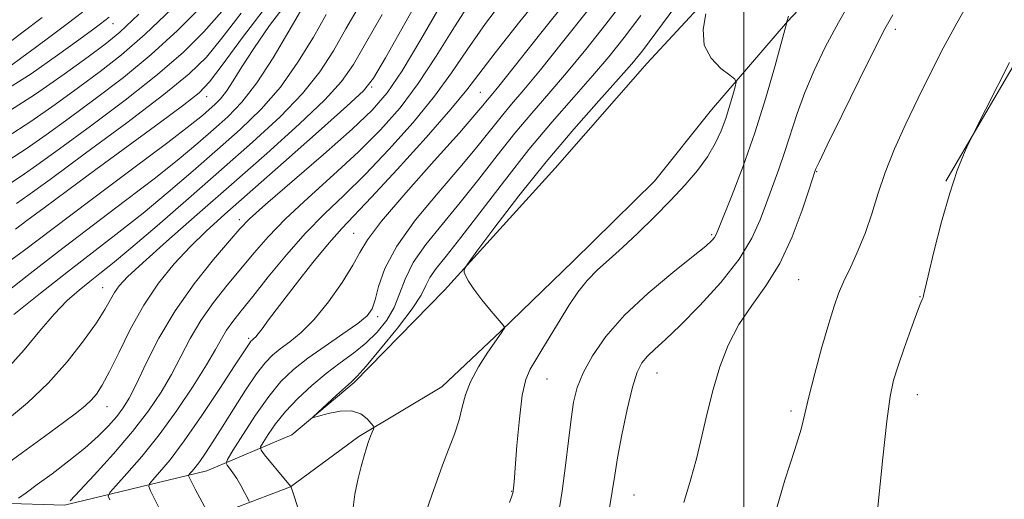
# Model space of a CAD drawing. Extents: x 2062300 to 2065200, y 354800 to 357700.
# Drawn here: x 2063795 to 2064074, y 356317 to 356452 of the extents above; entities that cross this region are included whole.
import ezdxf

# ---------------------------------------------------------------- set-up
doc = ezdxf.new("R2010")
doc.units = 0
doc.header["$MEASUREMENT"] = 0
for name, color, linetype, lineweight in [('32000', 7, 'Continuous', 0), ('DTM HARD BREAKLINE', 7, 'Continuous', 0), ('DTM SPOT ELEVATION', 2, 'Continuous', 13), ('INDEX CONTOUR', 41, 'Continuous', 13), ('INTERMEDIATE CONTOUR', 44, 'Continuous', 0)]:
    doc.layers.add(name, color=color, linetype=linetype, lineweight=lineweight)

msp = doc.modelspace()

# ---------------------------------------------------------------- linework, layer by layer
at = {"layer": '32000', "flags": 128}
msp.add_lwpolyline([(2064000, 355000), (2064000, 357500)], dxfattribs=at)
at = {"layer": 'DTM HARD BREAKLINE'}
for points in [[(2064057.07, 356406.77, 930.09), (2064084.21, 356453.13, 929.75), (2064125.36, 356495.22, 929.08), (2064147.91, 356517.76, 929.22), (2064179.95, 356536.85, 929.37), (2064214.65, 356560.25, 929.27), (2064249.5, 356595.11, 929.7), (2064270.3, 356623.76, 929.03), (2064280.96, 356648.31, 929.7), (2064301.79, 356671.07, 928.5), (2064335.31, 356716.19, 929.13), (2064368.42, 356761.34, 929.03)], [(2064239.02, 356685.25, 936.77), (2064198.56, 356647.54, 940.24), (2064135.39, 356595.76, 937.74), (2064081.41, 356549.31, 937.54), (2064041.16, 356511.46, 936.87), (2064006.17, 356476.41, 939.18), (2063972.67, 356440.06, 941.01), (2063946.61, 356410.46, 940.72), (2063915.4, 356375.92, 942.26), (2063889.84, 356349.82, 943.8), (2063872.24, 356335.06, 944.09), (2063848.19, 356324.84, 949.09), (2063807.99, 356315.14, 956.11), (2063771.5, 356316.26, 960.63), (2063739.22, 356303.34, 963.33), (2063699.78, 356275.85, 965.06), (2063656.62, 356231.93, 965.06), (2063623, 356207.8, 964.34), (2063598.25, 356192.41, 964.48), (2063582.83, 356193.08, 964.24), (2063555.82, 356152.52, 961.31), (2063535.29, 356117.8, 957.17), (2063519.46, 356092.05, 956.5)], [(2063794.56, 356300.42, 959.33), (2063832.18, 356306.7, 952.99), (2063856.51, 356314.52, 948.66), (2063871.87, 356320.34, 946.01), (2063891.12, 356334.6, 944.28), (2063914.65, 356348.58, 942.79), (2063931.25, 356364.3, 942.07), (2063951.83, 356384.23, 940.86), (2063974.7, 356406.74, 940.86), (2063990.83, 356426.87, 941.01), (2064012.31, 356451.92, 937.98), (2064039.47, 356480.73, 936.58), (2064068.26, 356511.25, 936.49), (2064095.14, 356538.35, 936.39), (2064132.58, 356568.51, 937.16), (2064165.64, 356597.28, 938.07), (2064206.92, 356627.89, 938.17), (2064253.29, 356669.64, 937.3)]]:
    msp.add_polyline3d(points, dxfattribs=at)
at = {"layer": 'DTM SPOT ELEVATION'}
for p in [(2063821.67, 356451.31, 983.29), (2064042.8, 356449.67, 933.55), (2063894.81, 356433.37, 959.81), (2063848.14, 356430.66, 971.31), (2063925.5, 356431.85, 950.97), (2064020.54, 356409.46, 933.9), (2063857.44, 356395.87, 958.45), (2063889.75, 356392.03, 950.9), (2063990.833, 356391.574, 938.247), (2064015.48, 356378.91, 933.04), (2063818.75, 356376.66, 962.81), (2064049.784, 356374.105, 930.051), (2063896.511, 356368.453, 947.624), (2063860.04, 356362.35, 952.29), (2063944.323, 356350.856, 939.117), (2063975.44, 356352.48, 935.16), (2064048.98, 356346.36, 929.3), (2063820, 356343, 959.26), (2064013.272, 356341.763, 932.325), (2063934.38, 356319.1, 940.06), (2063968.91, 356318, 935.13)]:
    msp.add_point(p, dxfattribs=at)
at = {"layer": 'INDEX CONTOUR'}
for points in [[(2063790.07, 356325.594, 960), (2063796.143, 356329.994, 960), (2063802.36, 356334.545, 960), (2063807.699, 356338.488, 960), (2063811.409, 356341.275, 960), (2063813.813, 356343.205, 960), (2063815.503, 356344.788, 960), (2063817.019, 356346.547, 960), (2063818.676, 356349.058, 960), (2063820.737, 356352.908, 960), (2063823.4049, 356358.439, 960), (2063826.66, 356365.011, 960), (2063830.423, 356371.735, 960), (2063834.598, 356377.88, 960), (2063839.011, 356383.343, 960), (2063843.473, 356388.1771, 960), (2063847.989, 356392.596, 960), (2063853.339, 356397.455, 960), (2063869.901, 356412.0481, 960), (2063879.778, 356420.769, 960), (2063887.822, 356427.906, 960), (2063892.492, 356432.247, 960), (2063895.337, 356435.853, 960), (2063898.675, 356441.603, 960), (2063904.131, 356451.3361, 960), (2063910.543, 356462.749, 960)], [(2063848.226, 356313.518, 950), (2063844.963, 356319.685, 950), (2063843.225, 356323.087, 950), (2063843.068, 356323.453, 950), (2063843.121, 356323.707, 950), (2063843.427, 356324.063, 950), (2063844.028, 356324.724, 950), (2063844.946, 356325.826, 950), (2063846.202, 356327.492, 950), (2063847.827, 356329.846, 950), (2063849.912, 356333.034, 950), (2063852.559, 356337.204, 950), (2063855.774, 356342.324, 950), (2063859.163, 356347.645, 950), (2063862.238, 356352.232, 950), (2063864.665, 356355.416, 950), (2063866.748, 356357.569, 950), (2063868.95, 356359.326, 950), (2063871.647, 356361.286, 950), (2063874.873, 356363.917, 950), (2063878.574, 356367.651, 950), (2063882.604, 356372.669, 950), (2063886.44, 356378.141, 950), (2063889.465, 356382.985, 950), (2063891.436, 356386.58, 950), (2063893.609, 356390.162, 950), (2063897.612, 356395.43, 950), (2063904.433, 356403.421, 950), (2063912.493, 356412.519, 950), (2063919.57, 356420.444, 950), (2063923.989, 356425.48, 950), (2063926.253, 356428.164, 950), (2063927.4101, 356429.596, 950), (2063928.522, 356430.936, 950), (2063930.705, 356433.597, 950), (2063935.086, 356439.053, 950), (2063942.255, 356448.084, 950), (2063950.628, 356458.697, 950)], [(2063790.396, 356382.575, 970), (2063796.677, 356387.254, 970), (2063804.758, 356393.391, 970), (2063815.567, 356401.5059, 970), (2063827.234, 356410.224, 970), (2063837.191, 356417.697, 970), (2063843.527, 356422.55, 970), (2063846.969, 356425.306, 970), (2063848.903, 356426.962, 970), (2063850.5, 356428.4, 970), (2063852.085, 356430.039, 970), (2063853.766, 356432.185, 970), (2063855.691, 356435.125, 970), (2063858.151, 356439.078, 970), (2063861.475, 356444.243, 970), (2063865.94, 356450.724, 970), (2063871.601, 356458.225, 970)], [(2063791.747, 356419.278, 980), (2063798.489, 356423.625, 980), (2063805.364, 356428.431, 980), (2063811.968, 356433.223, 980), (2063818.068, 356437.73, 980), (2063824.121, 356442.499, 980), (2063830.756, 356448.277, 980), (2063838.3, 356455.473, 980)], [(2063933.704, 356315.891, 940), (2063934.417, 356317.73, 940), (2063934.6221, 356318.334, 940), (2063934.708, 356318.655, 940), (2063934.767, 356318.956, 940), (2063934.818, 356319.328, 940), (2063934.888, 356320.004, 940), (2063935.039, 356321.792, 940), (2063935.842, 356332.039, 940), (2063936.5281, 356339.531, 940), (2063937.364, 356346.205, 940), (2063938.344, 356350.667, 940), (2063939.567, 356353.612, 940), (2063941.162, 356356.263, 940), (2063943.203, 356359.575, 940), (2063948.052, 356367.561, 940), (2063950.538, 356371.568, 940), (2063953.067, 356375.319, 940), (2063955.727, 356378.6951, 940), (2063958.62, 356381.67, 940), (2063961.887, 356384.607, 940), (2063965.678, 356387.9629, 940), (2063970.053, 356392.053, 940), (2063974.71, 356396.621, 940), (2063979.256, 356401.268, 940), (2063983.353, 356405.668, 940), (2063986.87, 356409.788, 940), (2063989.731, 356413.669, 940), (2063991.904, 356417.358, 940), (2063993.54, 356420.929, 940), (2063994.837, 356424.463, 940), (2063995.949, 356427.957, 940), (2063996.857, 356431.08, 940), (2063997.5001, 356433.4161, 940), (2063997.77, 356434.74, 940), (2063997.374, 356435.587, 940), (2063995.972, 356436.686, 940), (2063993.464, 356438.631, 940), (2063990.7031, 356441.498, 940), (2063988.78, 356445.233, 940), (2063988.4679, 356449.645, 940), (2063989.2469, 356454.002, 940)], [(2064037.119, 356307.109, 930), (2064039.238, 356328.526, 930), (2064040.353, 356338.915, 930), (2064041.304, 356345.869, 930), (2064042.28, 356350.453, 930), (2064043.548, 356354.554, 930), (2064045.2609, 356359.554, 930), (2064047.126, 356364.822, 930), (2064048.737, 356369.226, 930), (2064049.783, 356371.927, 930), (2064050.347, 356373.2579, 930), (2064050.608, 356373.846, 930), (2064050.771, 356374.412, 930), (2064051.139, 356376.051, 930), (2064052.039, 356379.953, 930), (2064053.686, 356386.799, 930), (2064055.835, 356395.229, 930), (2064058.132, 356403.373, 930), (2064060.254, 356409.716, 930), (2064062.02, 356414.162, 930), (2064063.286, 356416.969, 930), (2064064.074, 356418.637, 930), (2064065.069, 356420.637, 930), (2064075.07, 356440.277, 930)]]:
    msp.add_polyline3d(points, dxfattribs=at)
at = {"layer": 'INTERMEDIATE CONTOUR'}
for points in [[(2063835.707, 356312.421, 952), (2063832.312, 356319.2329, 952), (2063831.812, 356320.406, 952), (2063831.98, 356321.215, 952), (2063832.959, 356322.355, 952), (2063834.88, 356324.468, 952), (2063837.817, 356327.993, 952), (2063841.831, 356333.319, 952), (2063846.803, 356340.484, 952), (2063851.892, 356348.1261, 952), (2063856.077, 356354.537, 952), (2063860.318, 356361.069, 952), (2063860.626, 356361.472, 952), (2063860.889, 356361.745, 952), (2063861.523, 356362.235, 952), (2063862.027, 356362.709, 952), (2063862.754, 356363.564, 952), (2063863.842, 356365.027, 952), (2063865.679, 356367.536, 952), (2063868.717, 356371.581, 952), (2063873.158, 356377.338, 952), (2063878.201, 356383.723, 952), (2063882.797, 356389.3389, 952), (2063886.317, 356393.328, 952), (2063894.744, 356402.192, 952), (2063902.01, 356410.082, 952), (2063910.163, 356419.131, 952), (2063917.178, 356427.126, 952), (2063921.717, 356432.609, 952), (2063929.714, 356443.062, 952), (2063936.685, 356451.878, 952), (2063944.739, 356461.9131, 952)], [(2063809.63, 356316.37, 956), (2063816.367, 356323.625, 956), (2063821.827, 356329.672, 956), (2063827.2491, 356336.01, 956), (2063831.719, 356341.7921, 956), (2063835.286, 356347.073, 956), (2063838.237, 356352.129, 956), (2063843.518, 356362.274, 956), (2063846.519, 356367.362, 956), (2063850.097, 356372.415, 956), (2063854.0061, 356377.339, 956), (2063861.544, 356386.471, 956), (2063865.507, 356391.02, 956), (2063870.47, 356396.121, 956), (2063876.862, 356402.065, 956), (2063884.039, 356408.525, 956), (2063891.0909, 356415.018, 956), (2063897.313, 356421.227, 956), (2063902.83, 356427.498, 956), (2063907.973, 356434.342, 956), (2063913.035, 356442.093, 956), (2063918.163, 356450.378, 956), (2063923.463, 356458.646, 956)], [(2063820.786, 356316.618, 954), (2063820.374, 356317.726, 954), (2063820.816, 356318.77, 954), (2063822.491, 356320.648, 954), (2063825.632, 356324.06, 954), (2063829.89, 356328.936, 954), (2063834.768, 356335.015, 954), (2063839.771, 356341.918, 954), (2063844.3929, 356348.821, 954), (2063848.129, 356354.782, 954), (2063850.653, 356359.124, 954), (2063852.356, 356362.209, 954), (2063853.8079, 356364.66, 954), (2063855.536, 356367.0901, 954), (2063857.891, 356370.068, 954), (2063861.181, 356374.151, 954), (2063865.5789, 356379.655, 954), (2063870.725, 356385.93, 954), (2063876.127, 356392.082, 954), (2063881.439, 356397.505, 954), (2063886.905, 356402.737, 954), (2063892.918, 356408.605, 954), (2063899.662, 356415.655, 954), (2063906.497, 356423.314, 954), (2063912.575, 356430.734, 954), (2063917.39, 356437.368, 954), (2063921.7911, 356443.901, 954), (2063926.968, 356451.324, 954), (2063933.673, 356460.17, 954)], [(2063874.389, 356312.916, 946), (2063873.038, 356317.106, 946), (2063872.284, 356319.395, 946), (2063872.011, 356320.2581, 946), (2063871.976, 356320.421, 946), (2063871.963, 356320.421, 946), (2063871.886, 356320.487, 946), (2063871.478, 356320.949, 946), (2063870.42, 356322.208, 946), (2063864.523, 356329.366, 946), (2063863.528, 356330.689, 946), (2063863.4211, 356331.596, 946), (2063864.11, 356332.866, 946), (2063865.521, 356335.091, 946), (2063867.637, 356338.128, 946), (2063870.461, 356341.648, 946), (2063873.946, 356345.343, 946), (2063877.86, 356348.986, 946), (2063881.925, 356352.371, 946), (2063885.895, 356355.368, 946), (2063889.669, 356358.156, 946), (2063893.177, 356360.99, 946), (2063896.34, 356364.077, 946), (2063899.04, 356367.4381, 946), (2063901.149, 356371.048, 946), (2063902.681, 356374.903, 946), (2063904.228, 356379.086, 946), (2063906.526, 356383.704, 946), (2063910.107, 356388.842, 946), (2063914.7, 356394.507, 946), (2063919.83, 356400.686, 946), (2063925.081, 356407.295, 946), (2063930.273, 356413.976, 946), (2063935.2859, 356420.299, 946), (2063940.066, 356426.004, 946), (2063944.822, 356431.496, 946), (2063949.832, 356437.351, 946), (2063955.276, 356443.979, 946), (2063960.956, 356451.141, 946), (2063966.576, 356458.435, 946)], [(2063961.715, 356312.74, 936), (2063962.761, 356319.027, 936), (2063963.487, 356323.63, 936), (2063964.305, 356328.501, 936), (2063965.52, 356335.01, 936), (2063966.993, 356342.187, 936), (2063968.474, 356348.478, 936), (2063969.798, 356352.732, 936), (2063971.129, 356355.395, 936), (2063972.718, 356357.315, 936), (2063974.828, 356359.297, 936), (2063977.801, 356361.978, 936), (2063981.991, 356365.957, 936), (2063987.503, 356371.572, 936), (2063993.431, 356378.142, 936), (2063998.616, 356384.7291, 936), (2064002.202, 356390.598, 936), (2064004.552, 356395.819, 936), (2064006.332, 356400.665, 936), (2064009.86, 356410.147, 936), (2064011.5919, 356415.09, 936), (2064015.036, 356425.904, 936), (2064017.153, 356431.796, 936), (2064019.795, 356438.017, 936), (2064022.982, 356444.61, 936), (2064026.694, 356451.626, 936), (2064030.8211, 356458.972, 936)], [(2064008.343, 356311.208, 932), (2064011.539, 356322.202, 932), (2064014.394, 356330.866, 932), (2064016.132, 356336.66, 932), (2064017.186, 356341.002, 932), (2064018.292, 356345.798, 932), (2064019.99, 356352.382, 932), (2064022.027, 356359.791, 932), (2064023.951, 356366.488, 932), (2064025.449, 356371.365, 932), (2064026.755, 356375.018, 932), (2064028.239, 356378.47, 932), (2064030.156, 356382.534, 932), (2064032.3, 356387.196, 932), (2064034.346, 356392.231, 932), (2064036.091, 356397.483, 932), (2064037.802, 356403.0639, 932), (2064039.866, 356409.156, 932), (2064042.565, 356415.86, 932), (2064045.758, 356422.962, 932), (2064049.203, 356430.168, 932), (2064052.712, 356437.257, 932), (2064056.325, 356444.301, 932), (2064060.142, 356451.441, 932), (2064064.197, 356458.709, 932)], [(2063791.65, 356353.6, 964), (2063796.56, 356359.023, 964), (2063801.034, 356364.395, 964), (2063805.1, 356369.185, 964), (2063808.788, 356372.998, 964), (2063812.126, 356375.976, 964), (2063815.144, 356378.392, 964), (2063818.024, 356380.625, 964), (2063821.571, 356383.454, 964), (2063826.745, 356387.764, 964), (2063834.163, 356394.126, 964), (2063843.078, 356401.872, 964), (2063852.396, 356410.023, 964), (2063861.154, 356417.764, 964), (2063868.891, 356424.936, 964), (2063875.274, 356431.542, 964), (2063880.138, 356437.652, 964), (2063883.993, 356443.595, 964), (2063887.518, 356449.7621, 964), (2063891.312, 356456.435, 964)], [(2063792.098, 356412.62, 978), (2063797.138, 356415.878, 978), (2063802.791, 356419.85, 978), (2063809.277, 356424.567, 978), (2063816.689, 356430.026, 978), (2063824.618, 356436.091, 978), (2063832.528, 356442.591, 978), (2063839.942, 356449.332, 978), (2063846.616, 356456.022, 978)], [(2063794.139, 356393.213, 972), (2063797.352, 356395.5871, 972), (2063802.201, 356399.199, 972), (2063808.806, 356404.09, 972), (2063816.884, 356410.047, 972), (2063834.725, 356423.172, 972), (2063841.718, 356428.367, 972), (2063846.016, 356431.749, 972), (2063848.981, 356434.8, 972), (2063852.545, 356439.513, 972), (2063858.279, 356447.364, 972), (2063866.299, 356457.776, 972)], [(2063794.982, 356317.171, 958), (2063797.115, 356318.677, 958), (2063800.277, 356320.948, 958), (2063804.515, 356324.048, 958), (2063809.259, 356327.64, 958), (2063813.785, 356331.288, 958), (2063817.515, 356334.633, 958), (2063820.45, 356337.609, 958), (2063822.734, 356340.226, 958), (2063824.557, 356342.621, 958), (2063826.29, 356345.445, 958), (2063828.346, 356349.477, 958), (2063831.089, 356355.252, 958), (2063834.681, 356362.339, 958), (2063839.231, 356370.065, 958), (2063844.6579, 356377.739, 958), (2063850.12, 356384.61, 958), (2063854.586, 356389.907, 958), (2063857.508, 356393.287, 958), (2063860.288, 356396.11, 958), (2063864.813, 356400.16, 958), (2063881.173, 356414.313, 958), (2063889.2651, 356421.4311, 958), (2063894.965, 356426.8, 958), (2063899.164, 356431.681, 958), (2063903.37, 356437.95, 958), (2063908.681, 356446.818, 958), (2063914.534, 356456.855, 958)], [(2063910.295, 356313.635, 942), (2063911.817, 356317.948, 942), (2063913.279, 356322.189, 942), (2063914.821, 356326.479, 942), (2063916.513, 356330.879, 942), (2063918.16, 356335.213, 942), (2063919.494, 356339.249, 942), (2063920.388, 356342.8549, 942), (2063921.263, 356346.324, 942), (2063922.675, 356350.051, 942), (2063924.969, 356354.248, 942), (2063927.635, 356358.383, 942), (2063931.3721, 356363.799, 942), (2063932.044, 356364.807, 942), (2063932.294, 356365.208, 942), (2063932.334, 356365.454, 942), (2063931.928, 356366.037, 942), (2063928.562, 356370.002, 942), (2063925.961, 356373.153, 942), (2063923.629, 356376.1759, 942), (2063922.11, 356378.485, 942), (2063921.2959, 356380.063, 942), (2063920.919, 356381.037, 942), (2063920.887, 356381.733, 942), (2063921.829, 356383.275, 942), (2063924.553, 356386.981, 942), (2063929.593, 356393.728, 942), (2063936.384, 356402.605, 942), (2063944.091, 356412.253, 942), (2063951.885, 356421.442, 942), (2063958.9749, 356429.442, 942), (2063964.5781, 356435.649, 942), (2063968.298, 356439.873, 942), (2063971.283, 356443.585, 942), (2063975.07, 356448.666, 942), (2063980.714, 356456.346, 942)], [(2063789.739, 356373.976, 968), (2063797.466, 356379.996, 968), (2063806.26, 356386.816, 968), (2063815.805, 356394.079, 968), (2063825.274, 356401.243, 968), (2063833.709, 356407.719, 968), (2063840.406, 356413.075, 968), (2063845.672, 356417.495, 968), (2063850.067, 356421.3159, 968), (2063854.104, 356424.949, 968), (2063858.108, 356429.092, 968), (2063862.356, 356434.514, 968), (2063866.968, 356441.591, 968), (2063871.432, 356449.112, 968), (2063875.0769, 356455.473, 968)], [(2063790.687, 356432.063, 984), (2063798.567, 356437.126, 984), (2063806.024, 356442.317, 984), (2063812.054, 356446.689, 984), (2063815.942, 356449.545, 984), (2063818.148, 356451.184, 984), (2063819.423, 356452.155, 984), (2063820.593, 356453.118, 984)], [(2063791.397, 356425.935, 982), (2063799.841, 356431.372, 982), (2063807.9371, 356437.012, 982), (2063814.658, 356441.879, 982), (2063819.446, 356445.435, 982), (2063823.624, 356448.907, 982), (2063828.984, 356453.964, 982)], [(2063791.442, 356445.156, 988), (2063795.98, 356448.6351, 988), (2063801.719, 356453.011, 988)], [(2063791.918, 356339.348, 962), (2063797.556, 356344.1, 962), (2063803.35, 356349.619, 962), (2063808.7509, 356355.652, 962), (2063813.406, 356361.581, 962), (2063817.014, 356366.698, 962), (2063819.4081, 356370.485, 962), (2063822.115, 356375.24, 962), (2063823.474, 356377.148, 962), (2063825.839, 356379.676, 962), (2063830.092, 356383.658, 962), (2063836.827, 356389.673, 962), (2063845.486, 356397.291, 962), (2063855.225, 356405.83, 962), (2063865.165, 356414.59, 962), (2063874.289, 356422.813, 962), (2063881.548, 356429.724, 962), (2063886.3151, 356434.95, 962), (2063889.665, 356439.724, 962), (2063893.097, 356445.682, 962), (2063897.721, 356453.885, 962)], [(2063792.449, 356405.963, 976), (2063795.7861, 356408.13, 976), (2063800.218, 356411.268, 976), (2063806.587, 356415.9111, 976), (2063815.311, 356422.322, 976), (2063825.115, 356429.682, 976), (2063834.3, 356436.904, 976), (2063841.584, 356443.191, 976), (2063847.356, 356448.913, 976), (2063852.424, 356454.732, 976)], [(2063792.596, 356439.29, 986), (2063795.97, 356441.671, 986), (2063799.829, 356444.512, 986), (2063804.211, 356447.784, 986), (2063808.778, 356451.23, 986), (2063813.095, 356454.536, 986)], [(2063793.66, 356369.024, 966), (2063801.196, 356375.098, 966), (2063809.083, 356381.304, 966), (2063823.362, 356392.3, 966), (2063830.227, 356397.7421, 966), (2063837.285, 356403.601, 966), (2063844.375, 356409.683, 966), (2063851.232, 356415.669, 966), (2063857.6361, 356421.369, 966), (2063863.554, 356427.112, 966), (2063869, 356433.36, 966), (2063873.961, 356440.355, 966), (2063878.321, 356447.466, 966), (2063881.94, 356453.8419, 966)], [(2063794.435, 356400.383, 974), (2063797.645, 356402.687, 974), (2063803.896, 356407.255, 974), (2063813.933, 356414.617, 974), (2063825.612, 356423.274, 974), (2063836.072, 356431.217, 974), (2063843.226, 356437.05, 974), (2063848.097, 356441.804, 974), (2063852.484, 356447.122, 974), (2063857.896, 356454.267, 974)], [(2063860.181, 356316.2159, 948), (2063859.7081, 356317.183, 948), (2063858.898, 356318.734, 948), (2063857.833, 356320.696, 948), (2063856.6751, 356322.671, 948), (2063855.575, 356324.327, 948), (2063854.637, 356325.584, 948), (2063853.956, 356326.431, 948), (2063853.668, 356327.009, 948), (2063854.094, 356328.082, 948), (2063855.598, 356330.569, 948), (2063858.378, 356335.026, 948), (2063861.96, 356340.556, 948), (2063865.704, 356345.896, 948), (2063869.162, 356350.101, 948), (2063872.663, 356353.487, 948), (2063876.731, 356356.685, 948), (2063881.639, 356360.143, 948), (2063886.669, 356363.573, 948), (2063890.854, 356366.504, 948), (2063893.49, 356368.671, 948), (2063894.936, 356370.645, 948), (2063895.812, 356373.203, 948), (2063896.763, 356376.985, 948), (2063898.528, 356382.072, 948), (2063901.871, 356388.405, 948), (2063907.212, 356395.787, 948), (2063913.589, 356403.47, 948), (2063919.7, 356410.565, 948), (2063924.535, 356416.388, 948), (2063931.348, 356424.948, 948), (2063934.294, 356428.47, 948), (2063937.763, 356432.547, 948), (2063942.459, 356438.202, 948), (2063948.765, 356446.032, 948), (2063955.7921, 356454.919, 948)], [(2063889.547, 356314.535, 944), (2063890.073, 356318.216, 944), (2063890.916, 356322.301, 944), (2063891.837, 356326.108, 944), (2063892.642, 356329.112, 944), (2063893.327, 356331.391, 944), (2063893.93, 356333.176, 944), (2063894.48, 356334.6499, 944), (2063894.946, 356335.813, 944), (2063895.2831, 356336.618, 944), (2063895.4331, 356337.085, 944), (2063895.277, 356337.513, 944), (2063894.68, 356338.269, 944), (2063893.517, 356339.5569, 944), (2063891.694, 356340.935, 944), (2063889.123, 356341.797, 944), (2063885.857, 356341.725, 944), (2063882.505, 356341.047, 944), (2063879.814, 356340.28, 944), (2063878.398, 356339.895, 944), (2063878.345, 356340.182, 944), (2063879.608, 356341.386, 944), (2063884.884, 356346.205, 944), (2063889.087, 356349.994, 944), (2063890.665, 356351.595, 944), (2063893.194, 356354.465, 944), (2063897.329, 356359.345, 944), (2063902.128, 356365.225, 944), (2063906.252, 356370.658, 944), (2063908.737, 356374.559, 944), (2063910.109, 356377.282, 944), (2063911.271, 356379.5409, 944), (2063913.03, 356382.057, 944), (2063915.815, 356385.565, 944), (2063919.96, 356390.807, 944), (2063932.283, 356406.882, 944), (2063939.224, 356415.651, 944), (2063945.838, 356423.5379, 944), (2063951.8809, 356430.446, 944), (2063957.205, 356436.5001, 944), (2063961.787, 356441.926, 944), (2063966.119, 356447.363, 944), (2063970.823, 356453.551, 944)], [(2063947.473, 356312.036, 938), (2063948.588, 356319.118, 938), (2063949.5411, 356326.37, 938), (2063950.377, 356333.339, 938), (2063951.127, 356339.426, 938), (2063951.872, 356344.258, 938), (2063952.9, 356348.372, 938), (2063954.553, 356352.5351, 938), (2063957.153, 356357.357, 938), (2063960.965, 356362.839, 938), (2063966.236, 356368.826, 938), (2063972.931, 356375.062, 938), (2063979.893, 356380.88, 938), (2063985.6811, 356385.509, 938), (2063989.2281, 356388.413, 938), (2063990.964, 356389.977, 938), (2063991.688, 356390.822, 938), (2063992.1461, 356391.623, 938), (2063992.848, 356393.295, 938), (2063996.649, 356402.842, 938), (2063999.7381, 356410.95, 938), (2064003.053, 356420.391, 938), (2064006.169, 356430.3161, 938), (2064008.802, 356439.443, 938), (2064010.708, 356446.379, 938), (2064012.108, 356451.56, 938), (2064012.148, 356451.769, 938), (2064012.124, 356451.79, 938), (2064012.101, 356451.833, 938), (2064012.095, 356451.908, 938), (2064012.17, 356452.181, 938), (2064012.597, 356453.431, 938)], [(2063983.035, 356315.875, 934), (2063984.8699, 356322.236, 934), (2063986.553, 356328.274, 934), (2063988.107, 356334.611, 934), (2063989.645, 356341.1979, 934), (2063991.302, 356347.816, 934), (2063993.22, 356354.266, 934), (2063995.573, 356360.425, 934), (2063998.542, 356366.184, 934), (2064002.202, 356371.568, 934), (2064006.221, 356377.116, 934), (2064010.158, 356383.495, 934), (2064013.626, 356391.0121, 934), (2064016.427, 356398.523, 934), (2064018.414, 356404.524, 934), (2064020.114, 356409.728, 934), (2064020.31, 356410.215, 934), (2064021.212, 356412.143, 934), (2064023.53, 356416.934, 934), (2064027.635, 356425.323, 934), (2064032.538, 356435.275, 934), (2064036.909, 356444.063, 934), (2064039.834, 356449.771, 934), (2064042.0619, 356453.728, 934)]]:
    msp.add_polyline3d(points, dxfattribs=at)

doc.saveas('drawing.dxf')
